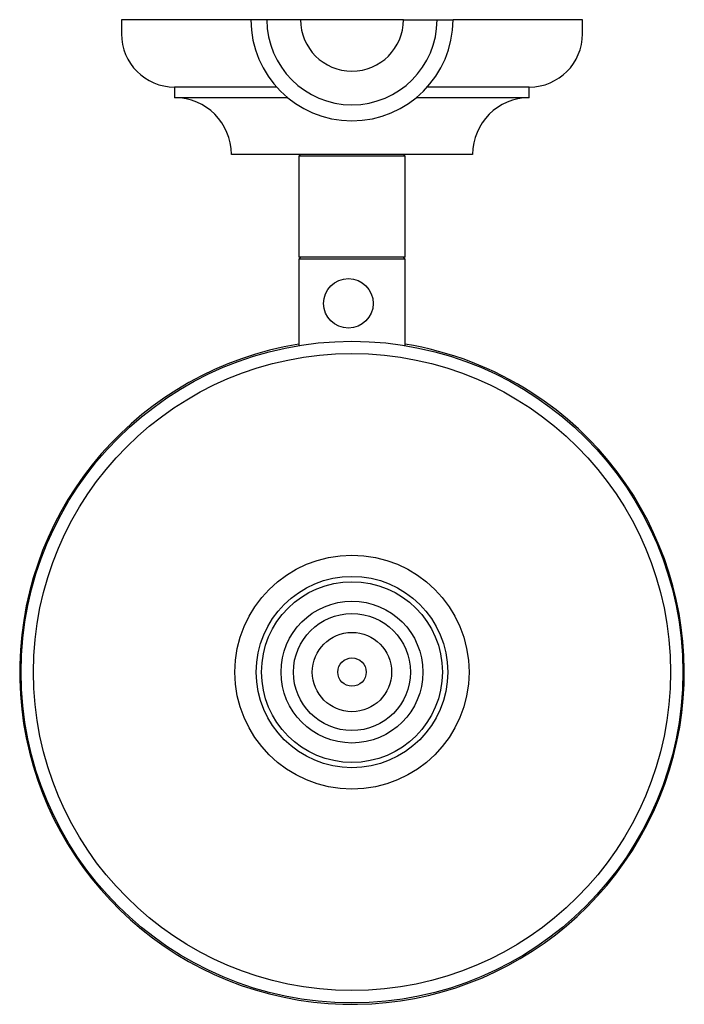
# Model space of a CAD drawing. Units: millimetres. Extents: x 3 to 1996, y 5 to 1995.
# Drawn here: x 955 to 1049, y 341 to 480 of the extents above; entities that cross this region are included whole.
import ezdxf

# ---------------------------------------------------------------- set-up
doc = ezdxf.new("R2010")
doc.units = ezdxf.units.MM

msp = doc.modelspace()

# ---------------------------------------------------------------- linework, layer by layer
at = {"color": 7, "linetype": 'Continuous', "lineweight": 25}
for p, q in [((969.69, 479.65), (969.69, 477.65)), ((987.94, 479.65), (969.69, 479.65)), ((990.19, 479.65), (987.94, 479.65)), ((994.94, 479.65), (990.19, 479.65)), ((1009.44, 479.65), (994.94, 479.65)), ((1009.44, 479.65), (1014.19, 479.65)), ((1014.19, 479.65), (1016.44, 479.65)), ((1034.69, 479.65), (1016.44, 479.65)), ((1034.69, 477.65), (1034.69, 479.65)), ((977.19, 470.15), (977.19, 468.65)), ((991.57, 470.15), (977.19, 470.15)), ((1027.19, 470.15), (1012.81, 470.15)), ((1027.19, 468.65), (1027.19, 470.15)), ((993.13, 468.65), (977.19, 468.65)), ((1027.19, 468.65), (1011.25, 468.65)), ((1002.19, 460.65), (985.19, 460.65)), ((994.94, 460.65), (994.69, 460.4)), ((994.69, 460.4), (994.69, 446.15)), ((1009.69, 460.4), (994.69, 460.4)), ((1019.19, 460.65), (1002.19, 460.65)), ((1009.69, 460.4), (1009.44, 460.65)), ((1009.69, 446.15), (1009.69, 460.4)), ((994.94, 446.15), (994.69, 445.9)), ((1009.69, 446.15), (994.69, 446.15)), ((994.69, 445.9), (994.69, 433.69)), ((1009.69, 445.9), (994.69, 445.9)), ((1009.69, 445.9), (1009.44, 446.15)), ((1009.69, 433.69), (1009.69, 445.9))]:
    msp.add_line(p, q, dxfattribs=at)
for centre, radius in [((1001.68, 439.65), 3.5), ((1002.19, 387.65), 46.65), ((1002.19, 387.65), 44.92), ((1002.19, 387.65), 16.5), ((1002.19, 387.65), 13.5), ((1002.19, 387.65), 12.75), ((1002.19, 387.65), 10), ((1002.19, 387.65), 8.25), ((1002.19, 387.65), 5.59), ((1002.19, 387.65), 2)]:
    msp.add_circle(centre, radius, dxfattribs=at)
for centre, radius, start, end in [((1002.19, 479.65), 14.25, 180, 0), ((1002.19, 479.65), 12, 180, 0), ((1002.19, 479.65), 7.25, 180, 0), ((977.19, 477.65), 7.5, 180, 270), ((1027.19, 477.65), 7.5, 270, 0), ((977.19, 460.65), 8, 0, 90), ((1027.19, 460.65), 8, 90, 180), ((1002.19, 387.65), 46.85, 99.2119, 57.2368), ((1002.19, 387.65), 46.85, 57.2368, 80.7881)]:
    msp.add_arc(centre, radius, start, end, dxfattribs=at)

doc.saveas('drawing.dxf')
